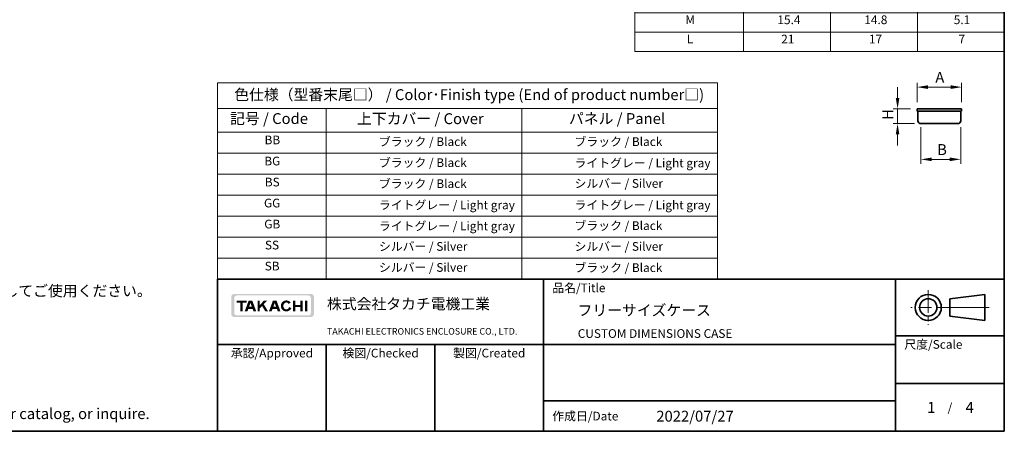
# Model space of a CAD drawing. Units: millimetres. Extents: x 36 to 3781, y 20 to 722.
# Drawn here: x 447 to 1014, y 20 to 257 of the extents above; entities that cross this region are included whole.
import ezdxf
from ezdxf.enums import TextEntityAlignment as Align

# ---------------------------------------------------------------- set-up
doc = ezdxf.new("R2010")
doc.units = ezdxf.units.MM
doc.header["$LTSCALE"] = 2.5
doc.linetypes.add('CHAIN', pattern=[0.35429999999999995, 0.2362, -0.0295, 0.0591, -0.0295])
doc.layers.get('Defpoints').update_dxf_attribs({"lineweight": 25})
for name, color, linetype, lineweight in [('Border (ISO)', 7, 'Continuous', 35), ('Dimension (ISO)', 7, 'Continuous', 18), ('Dimension (ISO) @ 1', 7, 'Continuous', 18), ('Hatch (ISO)', 1, 'Continuous', 18), ('Symbol (ISO)', 7, 'Continuous', 18), ('Title (ISO)', 7, 'Continuous', 35), ('Visible (ISO)', 7, 'Continuous', 35)]:
    doc.layers.add(name, color=color, linetype=linetype, lineweight=lineweight)
doc.styles.add('Note Text (TK)', font='txt')
doc.styles.add('Note Text (TK2)', font='txt')
doc.styles.add('文字スタイル67', font='arial.ttf')
doc.dimstyles.new('Default - Method 1b (TK)', dxfattribs={"dimscale": 2.5, "dimtxt": 2.5, "dimasz": 2.5, "dimexe": 1, "dimexo": 1.499999999999999, "dimgap": 1, "dimtad": 1, "dimtoh": 1, "dimrnd": 1e-08, "dimdsep": 46, "dimtxsty": 'Note Text (TK)', "dimcen": 0.09, "dimdle": 5, "dimclrd": 100, "dimclre": 100, "dimclrt": 7, "dimadec": 1, "dimazin": 1, "dimtfac": 1, "dimtmove": 0, "dimatfit": 3, "dimfxl": 1, "dimtolj": 1, "dimlwd": -1, "dimlwe": -1, "dimarcsym": 0})

# ---------------------------------------------------------------- blocks, each defined once
blk = doc.blocks.new('図面枠 tk図枠')
at = {"layer": 'Border (ISO)'}
for p in [(405.4999999999999, 289), (14.50000000000001, 8.000000000000007)]:
    blk.add_line(p, (405.4999999999999, 8.000000000000007), dxfattribs=at)
blk = doc.blocks.new('表題欄 tk表題欄')
at = {"layer": 'Hatch (ISO)'}
h = blk.add_hatch(color=256, dxfattribs=at)
edge = h.paths.add_edge_path(flags=0)
edge.add_arc((95.57537688673352, 236.2990653650367), 0.5958259999999996, 269.9999999999897, 360)
edge.add_line((96.17120288673351, 236.2990653650368), (96.17120288673348, 239.7107813650365))
edge.add_arc((95.5753768867335, 239.7107813650366), 0.5958259999999996, 0, 90.0000000000068)
edge.add_line((95.57537688673342, 240.3066073650366), (79.13710888673356, 240.3066073650366))
edge.add_arc((79.13710888673353, 239.7107813650366), 0.5958259999999996, 89.99999999999744, 180)
edge.add_line((78.54128288673353, 239.7107813650365), (78.54128288673331, 236.2990653650368))
edge.add_arc((79.13710888673332, 236.2990653650365), 0.5958259999999996, 180, 270.0000000000231)
edge.add_line((79.13710888673356, 235.7032393650365), (95.57537688673342, 235.7032393650367))
edge = h.paths.add_edge_path()
edge.add_line((77.83935088673357, 239.9556413650366), (77.83935088673357, 236.0542053650368))
edge.add_arc((78.54128288673346, 236.0542053650367), 0.7019319999998935, 180, 270.0000000000087)
edge.add_line((78.54128288673357, 235.3522733650368), (96.17120288673352, 235.3522733650368))
edge.add_arc((96.17120288673351, 236.0542053650367), 0.7019319999998921, 270, 360)
edge.add_line((96.8731348867334, 236.0542053650368), (96.87313488673352, 239.9556413650366))
edge.add_arc((96.1712028867336, 239.9556413650367), 0.7019319999998921, 0, 90.00000000000873)
edge.add_line((96.17120288673348, 240.6575733650367), (78.54128288673357, 240.6575733650366))
edge.add_arc((78.54128288673357, 239.9556413650366), 0.7019319999999984, 90, 180)
for points in [[(79.07181288673355, 239.1476033650369), (79.07181288673355, 238.6578833650367), (79.92066088673353, 238.6578833650367), (79.92066088673353, 236.6581933650368), (80.50832488673353, 236.6581933650368), (80.50832488673353, 238.6578833650367), (81.35717288673355, 238.6578833650367), (81.35717288673355, 239.1476033650369)], [(85.68407849525303, 236.6581933650368), (84.9434673993943, 237.8918698287545), (84.41792288673358, 237.3246628822781), (84.41792288673358, 236.6581933650368), (83.89555488673355, 236.6581933650368), (83.89555488673355, 239.1476033650369), (84.41792288673358, 239.1476033650369), (84.41792288673358, 238.0993979968839), (85.38913556809511, 239.1476033650369), (86.10696490847272, 239.1476033650369), (85.31925422435492, 238.2974470774499), (86.30334488673353, 236.6581933650368)], [(92.09142939614459, 239.1476033650369), (92.09142939614459, 236.6581933650368), (92.60971639614465, 236.6581933650368), (92.60971639614465, 237.6580383650368), (93.76872039614462, 237.6580383650368), (93.76872039614462, 236.6581933650368), (94.28700739614459, 236.6581933650368), (94.28700739614459, 239.1476033650369), (93.76872039614462, 239.1476033650369), (93.76872039614462, 238.1477583650367), (92.60971639614465, 238.1477583650367), (92.60971639614465, 239.1476033650369)], [(94.84202339614467, 239.1476033650369), (94.84202339614467, 236.6581933650368), (95.36439139614473, 236.6581933650368), (95.36439139614473, 239.1476033650369)]]:
    blk.add_hatch(color=256, dxfattribs=at).paths.add_polyline_path(points)
h = blk.add_hatch(color=256, dxfattribs=at)
h.paths.add_polyline_path([(82.59020695886475, 237.7110913650368), (81.95242681460243, 237.7110913650368), (82.27131688673356, 238.5794973650367)], flags=0)
h.paths.add_polyline_path([(82.77903014574996, 237.1968853650368), (81.76360362771717, 237.1968853650368), (81.56578886050404, 236.6581933650368), (80.94907288673355, 236.6581933650368), (81.86321688673357, 239.1476033650369), (82.67941688673353, 239.1476033650369), (83.59356088673351, 236.6581933650368), (82.97684491296302, 236.6581933650368)])
h = blk.add_hatch(color=256, dxfattribs=at)
h.paths.add_polyline_path([(87.52707281460246, 237.7110913650368), (88.16485295886469, 237.7110913650368), (87.84596288673359, 238.5794973650367)], flags=0)
h.paths.add_polyline_path([(87.14043486050403, 236.6581933650368), (87.3382496277172, 237.1968853650368), (88.35367614574989, 237.1968853650368), (88.551490912963, 236.6581933650368), (89.16820688673343, 236.6581933650368), (88.25406288673352, 239.1476033650369), (87.43786288673356, 239.1476033650369), (86.52371888673358, 236.6581933650368)])
h = blk.add_hatch(color=256, dxfattribs=at)
edge = h.paths.add_edge_path()
edge.add_arc((90.52309888673334, 237.9028983650369), 1.273272000000011, 38.55054079078439, 336.5820184016556)
edge.add_line((91.69149139614446, 237.3968543650369), (91.17255542714857, 237.6216113977801))
edge.add_ellipse((90.52309888673352, 237.9028983650369), major_axis=(0, -0.7998759999999119), ratio=0.8673469387756529, start_angle=128.5505407907963, end_angle=426.582018401653, ccw=False)
edge.add_line((91.09381514418376, 238.3576891122095), (91.51887237036831, 238.6964075050431))
at = {"layer": 'Title (ISO)'}
for p, q in [((74.70882392282105, 244.052739026017), (255.7088239228211, 244.052739026017)), ((74.70882392282105, 209.052739026017), (74.70882392282105, 244.052739026017)), ((149.7088239228211, 244.052739026017), (149.7088239228211, 209.052739026017)), ((230.7088239228211, 244.052739026017), (230.7088239228211, 209.052739026017)), ((255.7088239228211, 244.052739026017), (255.7088239228211, 209.052739026017)), ((243.2088239228211, 239.552739026017), (251.2088239228211, 240.5527390260171)), ((251.2088239228211, 234.552739026017), (251.2088239228211, 240.5527390260171)), ((243.2088239228211, 239.552739026017), (243.2088239228211, 235.552739026017)), ((243.2088239228211, 235.552739026017), (251.2088239228211, 234.552739026017)), ((74.70882392282105, 229.052739026017), (230.7088239228211, 229.052739026017)), ((99.70882392282108, 229.052739026017), (99.70882392282108, 209.052739026017)), ((124.708823922821, 229.052739026017), (124.708823922821, 209.052739026017)), ((230.7088239228211, 231.052739026017), (255.7088239228211, 231.052739026017)), ((230.7088239228211, 220.052739026017), (255.7088239228211, 220.052739026017)), ((149.7088239228211, 216.052739026017), (230.7088239228211, 216.052739026017)), ((255.7088239228211, 209.052739026017), (74.70882392282105, 209.052739026017))]:
    blk.add_line(p, q, dxfattribs=at)
at = {"layer": 'Title (ISO)', "color": 4, "linetype": 'CHAIN', "lineweight": 18, "ltscale": 8.889559745788574}
blk.add_line((238.2088239228211, 241.552739026017), (238.2088239228211, 233.552739026017), dxfattribs=at)
at = {"layer": 'Title (ISO)', "color": 4, "linetype": 'CHAIN', "lineweight": 18, "ltscale": 20.00163269042969}
blk.add_line((252.2088239228211, 237.552739026017), (234.2088239228211, 237.552739026017), dxfattribs=at)
at = {"layer": 'Title (ISO)'}
for radius in [3, 2]:
    blk.add_circle((238.2088239228211, 237.552739026017), radius, dxfattribs=at)
at = {"layer": 'Title (ISO)', "color": 1, "char_height": 2.000000029802322, "line_spacing_factor": 1.5, "style": 'Note Text (TK)'}
for s, insert, width, attachment_point in [('\\fＭＳ Ｐゴシック|b0|i0;品名/Title', (151.708823922821, 242.052739026017), 13.06432723999025, 4), ('\\fＭＳ Ｐゴシック|b0|i0;尺度/Scale', (232.7088239228211, 229.052739026017), 14.33918118476867, 4), ('\\fＭＳ Ｐゴシック|b0|i0;承認/Approved', (87.20882392282108, 227.052739026017), 19.32163715362549, 5), ('\\fＭＳ Ｐゴシック|b0|i0;検図/Checked', (112.208823922821, 227.052739026017), 18.32748532295227, 5), ('\\fＭＳ Ｐゴシック|b0|i0;製図/Created', (137.2088239228211, 227.052739026017), 17.47368454933166, 5), ('\\fＭＳ Ｐゴシック|b0|i0;作成日/Date', (151.708823922821, 212.552739026017), 16.39766097068788, 4)]:
    blk.add_mtext(s, dxfattribs=dict(at, insert=insert, width=width, attachment_point=attachment_point))
at = {"layer": 'Title (ISO)', "color": 7, "line_spacing_factor": 1.5, "style": 'Note Text (TK)'}
for s, insert, char_height, attachment_point in [('株式会社タカチ電機工業', (99.87313488673345, 238.052739026017), 2.5, 4), ('\\fＭＳ Ｐゴシック|b0|i0;/', (243.2088239228211, 214.552739026017), 2.000000029802322, 5)]:
    blk.add_mtext(s, dxfattribs=dict(at, insert=insert, char_height=char_height, attachment_point=attachment_point))
at = {"layer": 'Title (ISO)', "color": 7, "insert": (99.87313488673342, 232.052739026017), "char_height": 1.49859994649887, "width": 48.16879749298095, "attachment_point": 4, "line_spacing_factor": 1.5, "style": 'Note Text (TK)'}
blk.add_mtext('\\fArial|b0|i0;TAKACHI ELECTRONICS ENCLOSURE CO., LTD.', dxfattribs=at)
at = {"layer": 'Title (ISO)', "color": 7}
for tag, p, height, style in [('<品名>_001', (157.524164831912, 235.6535912987443), 2.5, 'Note Text (TK)'), ('<Title>_001', (157.5696697597653, 230.5520568828656), 2.000000029802322, '文字スタイル67'), ('<ページ_No.>_001', (237.9488807410029, 213.302739026017), 2.5, 'Note Text (TK)'), ('<総ページ数>_001', (246.7926307410029, 213.302739026017), 2.5, 'Note Text (TK)'), ('作成日_001', (175.6392216500938, 211.2814322078352), 2.5, 'Note Text (TK)')]:
    blk.add_attdef(tag, p, '', height=height, dxfattribs=dict(at, style=style))
at = {"layer": 'Title (ISO)', "color": 7, "style": 'Note Text (TK)'}
blk.add_attdef('<尺度>', text='', height=2.5, dxfattribs=at).set_placement((243.2088239228211, 223.5527390260171), align=Align.MIDDLE_CENTER)
blk = doc.blocks.new('テーブル1')
at = {"layer": 'Symbol (ISO)'}
for p, q in [((320.5, 117.9484371419499), (405.4999999999999, 117.9484371419499)), ((320.5, 117.9484371419499), (320.5, 113.6684371419499)), ((405.4999999999999, 117.9484371419499), (405.4999999999999, 113.6684371419499)), ((320.5, 113.6684371419499), (405.4999999999999, 113.6684371419499)), ((320.5, 113.6684371419499), (320.5, 108.7684371419499)), ((345.5, 113.6684371419499), (345.5, 108.7684371419499)), ((365.5, 113.6684371419499), (365.5, 108.7684371419499)), ((385.5, 113.6684371419499), (385.5, 108.7684371419499)), ((405.4999999999999, 113.6684371419499), (405.4999999999999, 108.7684371419499)), ((320.5, 108.7684371419499), (405.4999999999999, 108.7684371419499)), ((320.5, 108.7684371419499), (320.5, 95.41575004135316)), ((345.5, 108.7684371419499), (345.5, 95.41575004135316)), ((365.5, 108.7684371419499), (365.5, 95.41575004135316)), ((385.5, 108.7684371419499), (385.5, 95.41575004135316)), ((405.4999999999999, 108.7684371419499), (405.4999999999999, 95.41575004135316)), ((320.5, 104.317541441751), (405.4999999999999, 104.317541441751)), ((320.5, 99.8666457415521), (405.4999999999999, 99.8666457415521)), ((320.5, 95.41575004135316), (405.4999999999999, 95.41575004135316))]:
    blk.add_line(p, q, dxfattribs=at)
at = {"layer": 'Symbol (ISO)', "color": 7, "attachment_point": 7}
for s, insert, char_height, style in [('ゴム足 / Rubber feet', (346.5326441358541, 114.0759810166309), 2.5, 'Note Text (TK)'), ('記号 / Code', (323.3642697422473, 109.5956300378094), 2.5, 'Note Text (TK)'), ('A', (354.363789569115, 109.9538172494868), 2.5, 'Note Text (TK)'), ('B', (374.5804802289212, 109.9684370767573), 2.5, 'Note Text (TK)'), ('H', (394.5891702817403, 109.9684370767573), 2.5, 'Note Text (TK)'), ('S', (332.2914157370542, 105.519597501046), 2.000000029802322, 'Note Text (TK2)'), ('10.8', (353.2958932983544, 105.5137495403355), 2.000000029802322, 'Note Text (TK2)'), ('10.2', (373.2958932983544, 105.519597493479), 2.000000029802322, 'Note Text (TK2)'), ('3', (394.9178624260929, 105.519597501046), 2.000000029802322, 'Note Text (TK2)'), ('M', (332.1192894738692, 101.0920936279731), 2.000000029802322, 'Note Text (TK2)'), ('15.4', (353.2958932983544, 101.0628538401366), 2.000000029802322, 'Note Text (TK2)'), ('14.8', (373.2958932983544, 101.0628538401366), 2.000000029802322, 'Note Text (TK2)'), ('5.1', (393.8652309138086, 101.0628538401366), 2.000000029802322, 'Note Text (TK2)'), ('L', (332.4489831242051, 96.64119792777421), 2.000000029802322, 'Note Text (TK2)'), ('21', (354.1693244237211, 96.62365404564264), 2.000000029802322, 'Note Text (TK2)'), ('17', (374.3485248851445, 96.62365404564264), 2.000000029802322, 'Note Text (TK2)'), ('7', (394.9690625579281, 96.64119792777421), 2.000000029802322, 'Note Text (TK2)')]:
    blk.add_mtext(s, dxfattribs=dict(at, insert=insert, char_height=char_height, style=style))
blk = doc.blocks.new('*D22')
at = {"layer": 'Defpoints', "color": 0}
for p in [(963.5379715126807, 205.487708725249), (952.3525548014061, 196.9877087252489), (965.7526994161727, 196.9877087252489)]:
    blk.add_point(p, dxfattribs=at)
at = {"layer": 'Dimension (ISO)', "color": 100}
for p, q in [((952.3525548014061, 211.7377087252489), (952.3525548014061, 217.9877087252489)), ((959.7879715126808, 205.4877087252489), (949.8525548014061, 205.4877087252489)), ((952.3525548014061, 205.4877087252489), (952.3525548014061, 196.9877087252489)), ((962.0026994161728, 196.9877087252489), (949.8525548014061, 196.9877087252489)), ((952.3525548014061, 190.7377087252489), (952.3525548014061, 184.4877087252489))]:
    blk.add_line(p, q, dxfattribs=at)
for points in [[(951.3108881347393, 211.7377087252489), (953.3942214680728, 211.7377087252489), (952.3525548014061, 205.4877087252489)], [(951.3108881347393, 190.7377087252489), (953.3942214680728, 190.7377087252489), (952.3525548014061, 196.9877087252489)]]:
    blk.add_solid(points, dxfattribs=at)
at = {"layer": 'Dimension (ISO)', "color": 7, "insert": (946.7275548014057, 197.2604359979759), "char_height": 6.25, "attachment_point": 4, "rotation": 90, "style": 'Note Text (TK)'}
blk.add_mtext('\\A1; H', dxfattribs=at)
blk = doc.blocks.new('*D20')
at = {"layer": 'Defpoints', "color": 0}
for p in [(965.7526994161724, 198.6543753919155), (988.6565134809618, 198.6398311660849), (988.6565134809618, 176.4380798916729)]:
    blk.add_point(p, dxfattribs=at)
at = {"layer": 'Dimension (ISO)', "color": 100}
for p, q in [((965.7526994161724, 194.9043753919155), (965.7526994161724, 173.9380798916729)), ((988.6565134809618, 194.8898311660849), (988.6565134809618, 173.9380798916729)), ((972.0026994161724, 176.4380798916729), (982.4065134809618, 176.4380798916729))]:
    blk.add_line(p, q, dxfattribs=at)
for points in [[(972.0026994161724, 177.4797465583396), (972.0026994161724, 175.3964132250063), (965.7526994161724, 176.4380798916729)], [(982.4065134809618, 177.4797465583396), (982.4065134809618, 175.3964132250063), (988.6565134809618, 176.4380798916729)]]:
    blk.add_solid(points, dxfattribs=at)
at = {"layer": 'Dimension (ISO)', "color": 7, "insert": (973.2095780394764, 182.0630798916729), "char_height": 6.25, "attachment_point": 4, "style": 'Note Text (TK)'}
blk.add_mtext('\\A1; B', dxfattribs=at)
blk = doc.blocks.new('*D21')
at = {"layer": 'Defpoints', "color": 0}
for p in [(989.204638179347, 217.9877087252488), (963.5379715126802, 205.4877087252489), (989.204638179347, 205.4877087252489)]:
    blk.add_point(p, dxfattribs=at)
at = {"layer": 'Dimension (ISO)', "color": 100}
for p, q in [((963.5379715126802, 209.2377087252489), (963.5379715126802, 220.4877087252488)), ((969.7879715126802, 217.9877087252488), (982.954638179347, 217.9877087252488)), ((989.204638179347, 209.2377087252489), (989.204638179347, 220.4877087252488))]:
    blk.add_line(p, q, dxfattribs=at)
for points in [[(969.7879715126802, 219.0293753919154), (969.7879715126802, 216.9460420585821), (963.5379715126802, 217.9877087252488)], [(982.954638179347, 219.0293753919154), (982.954638179347, 216.9460420585821), (989.204638179347, 217.9877087252488)]]:
    blk.add_solid(points, dxfattribs=at)
at = {"layer": 'Dimension (ISO)', "color": 7, "insert": (972.1632082551042, 223.6127087252488), "char_height": 6.25, "attachment_point": 4, "style": 'Note Text (TK)'}
blk.add_mtext('\\A1; A', dxfattribs=at)
blk = doc.blocks.new('テーブル3')
at = {"layer": 'Symbol (ISO)'}
for p, q in [((224.5, 88.14374232620003), (339.5, 88.14374232620003)), ((224.5, 88.14374232620003), (224.5, 82.27017496973278)), ((339.5, 88.14374232620003), (339.5, 82.27017496973278)), ((224.5, 82.27017496973278), (339.5, 82.27017496973278)), ((224.5, 82.27017496973278), (224.5, 76.82923916280272)), ((249.5, 82.27017496973278), (249.5, 76.82923916280272)), ((294.4999999999999, 82.27017496973278), (294.4999999999999, 76.82923916280272)), ((339.5, 82.27017496973278), (339.5, 76.82923916280272)), ((224.5, 76.82923916280272), (339.5, 76.82923916280272)), ((224.5, 76.82923916280272), (224.5, 43)), ((249.5, 76.82923916280272), (249.5, 43)), ((294.4999999999999, 76.82923916280272), (294.4999999999999, 43)), ((339.5, 76.82923916280272), (339.5, 43)), ((224.5, 71.99649071097375), (339.5, 71.99649071097375)), ((224.5, 67.1637422591448), (339.5, 67.1637422591448)), ((224.5, 62.33099380731584), (339.5, 62.33099380731584)), ((224.5, 57.49824535548689), (339.5, 57.49824535548689)), ((224.5, 52.66549690365792), (339.5, 52.66549690365792)), ((224.5, 47.83274845182896), (339.5, 47.83274845182896)), ((224.5, 43), (339.5, 43))]:
    blk.add_line(p, q, dxfattribs=at)
at = {"layer": 'Symbol (ISO)', "color": 7, "attachment_point": 7}
for s, insert, char_height, style in [('色仕様（型番末尾□） / Color･Finish type (End of product number□)', (228.3268681596731, 83.4306428731978), 2.5, 'Note Text (TK)'), ('記号 / Code', (227.3642697422473, 77.92689996212724), 2.5, 'Note Text (TK)'), ('上下カバー / Cover', (256.5702466031516, 77.89766020514074), 2.5, 'Note Text (TK)'), ('パネル / Panel', (305.3366554892989, 77.9342099502683), 2.5, 'Note Text (TK)'), ('BB', (235.311167901866, 73.41286497320982), 2.000000029802322, 'Note Text (TK2)'), ('\u3000\u3000\u3000\u3000ブラック / Black', (250.7, 73.02105208523574), 2.000000029802322, 'Note Text (TK2)'), ('\u3000\u3000\u3000\u3000ブラック / Black', (295.7, 73.02105208523574), 2.000000029802322, 'Note Text (TK2)'), ('BG', (235.2468403340502, 68.55672469425483), 2.000000029802322, 'Note Text (TK2)'), ('\u3000\u3000\u3000\u3000ブラック / Black', (250.7, 68.18830363340678), 2.000000029802322, 'Note Text (TK2)'), ('\u3000\u3000\u3000\u3000ライトグレー / Light gray', (295.7, 68.11228024661543), 2.000000029802322, 'Note Text (TK2)'), ('BS', (235.3637993992491, 63.72397624242587), 2.000000029802322, 'Note Text (TK2)'), ('\u3000\u3000\u3000\u3000ブラック / Black', (250.7, 63.35555518157782), 2.000000029802322, 'Note Text (TK2)'), ('\u3000\u3000\u3000\u3000シルバー / Silver', (295.7, 63.41403468623759), 2.000000029802322, 'Note Text (TK2)'), ('GG', (235.1697128822872, 58.8912277905969), 2.000000029802322, 'Note Text (TK2)'), ('\u3000\u3000\u3000\u3000ライトグレー / Light gray', (250.7, 58.44678334295751), 2.000000029802322, 'Note Text (TK2)'), ('\u3000\u3000\u3000\u3000ライトグレー / Light gray', (295.7, 58.44678334295751), 2.000000029802322, 'Note Text (TK2)'), ('GB', (235.2340403010914, 54.05847933876795), 2.000000029802322, 'Note Text (TK2)'), ('\u3000\u3000\u3000\u3000ブラック / Black', (295.7, 53.6900582779199), 2.000000029802322, 'Note Text (TK2)'), ('\u3000\u3000\u3000\u3000ライトグレー / Light gray', (250.7, 53.61403489112856), 2.000000029802322, 'Note Text (TK2)'), ('SS', (235.3908309797262, 49.22573088693899), 2.000000029802322, 'Note Text (TK2)'), ('\u3000\u3000\u3000\u3000シルバー / Silver', (250.7, 48.91578933075071), 2.000000029802322, 'Note Text (TK2)'), ('\u3000\u3000\u3000\u3000シルバー / Silver', (295.7, 48.91578933075071), 2.000000029802322, 'Note Text (TK2)'), ('SB', (235.3381993333314, 44.39298243511003), 2.000000029802322, 'Note Text (TK2)'), ('\u3000\u3000\u3000\u3000シルバー / Silver', (250.7, 44.08304087892175), 2.000000029802322, 'Note Text (TK2)'), ('\u3000\u3000\u3000\u3000ブラック / Black', (295.7, 44.02456137426198), 2.000000029802322, 'Note Text (TK2)')]:
    blk.add_mtext(s, dxfattribs=dict(at, insert=insert, char_height=char_height, style=style))

msp = doc.modelspace()

# ---------------------------------------------------------------- linework, layer by layer
at = {"layer": 'Visible (ISO)'}
for p, q in [((989.204638179347, 205.4877087252489), (963.5379715126802, 205.4877087252489)), ((963.5379715126802, 205.4877087252489), (963.5379715126802, 204.1543753919155)), ((963.5379715126802, 204.1543753919155), (989.204638179347, 204.1543753919155)), ((964.0860962110654, 198.6398311660849), (964.0379715126803, 204.1543753919155)), ((988.6565134809618, 198.6398311660849), (988.704638179347, 204.1543753919155)), ((989.204638179347, 205.4877087252489), (989.204638179347, 204.1543753919155)), ((986.9899102758548, 196.9877087252488), (965.7526994161724, 196.9877087252488))]:
    msp.add_line(p, q, dxfattribs=at)
for centre, start, end in [((965.7526994161724, 198.6543753919155), 180.4999999999998, 270), ((986.9899102758548, 198.6543753919155), 270, 359.5000000000001)]:
    msp.add_arc(centre, 1.666666666666666, start, end, dxfattribs=at)

# ---------------------------------------------------------------- block references
at = {"xscale": 2.5, "yscale": 2.5, "zscale": 2.5}
for name in ['図面枠 tk図枠', 'テーブル1', 'テーブル3']:
    msp.add_blockref(name, (0, 0), dxfattribs=at)
msp.add_blockref('表題欄 tk表題欄', (374.4779401929472, -502.6318475650425), dxfattribs=at).add_auto_attribs({'<品名>_001': 'フリーサイズケース', '作成日_001': '2022/07/27', '<Title>_001': 'CUSTOM DIMENSIONS CASE', '<ページ_No.>_001': '1', '<総ページ数>_001': '4'})

# ---------------------------------------------------------------- texts
at = {"layer": 'Symbol (ISO)', "color": 7, "insert": (61.16926075059737, 64.67227670271282), "char_height": 6.25, "width": 474.7631290579327, "attachment_point": 4, "line_spacing_factor": 1.695652246475219, "style": 'Note Text (TK)'}
msp.add_mtext("* 図面はD=160の代表図になります。お客様のご希望寸法に合わせてW、H寸法を制限範囲内で変更してご使用ください。\\P   ケース寸法範囲内でも対応できない場合があります。  詳細はカタログ内価格表でご確認ください。\\P* The drawing is a representative figure of D=160.\\P   According to customer's desired size Change W and D dimensions within the below limit range.\\P   Size combinations available will vary based on each base type. For more information, refer to our catalog, or inquire.", dxfattribs=at)

# ---------------------------------------------------------------- dimensions: what is measured, and where the dimension line sits
at = {"layer": 'Dimension (ISO) @ 1', "color": 100}
for base, p1, p2, angle, text, override, picture, middle in [((989.204638179347, 217.9877087252488), (963.5379715126802, 205.4877087252489), (989.204638179347, 205.4877087252489), 180, ' A', {"dimscale": 1, "dimtxt": 6.25, "dimasz": 6.25, "dimexe": 2.5, "dimexo": 3.749999999999999, "dimgap": 2.5, "dimtoh": 0, "dimdec": 2, "dimlfac": 0.6, "dimcen": 0.225, "dimtol": 0, "dimlim": 0, "dimtp": 0, "dimtm": 0, "dimtdec": 2, "dimtix": 0, "dimtofl": 0, "dimtmove": 0, "dimatfit": 1}, '*D21', (976.3713048460133, 217.9877087252488)), ((952.3525548014061, 196.9877087252489), (963.5379715126802, 205.4877087252489), (965.7526994161724, 196.9877087252488), 270, ' H', {"dimscale": 1, "dimtxt": 6.25, "dimasz": 6.25, "dimexe": 2.5, "dimexo": 3.749999999999999, "dimgap": 2.5, "dimtoh": 0, "dimdec": 2, "dimlfac": 0.6, "dimcen": 0.225, "dimtol": 0, "dimlim": 0, "dimtp": 0, "dimtm": 0, "dimtdec": 2, "dimtix": 0, "dimtofl": 1, "dimtmove": 0, "dimatfit": 1}, '*D22', (952.3525548014057, 201.2377087252486)), ((988.6565134809618, 176.4380798916729), (965.7526994161724, 198.6543753919155), (988.6565134809618, 198.6398311660849), 180, ' B', {"dimscale": 1, "dimtxt": 6.25, "dimasz": 6.25, "dimexe": 2.5, "dimexo": 3.749999999999999, "dimgap": 2.5, "dimtoh": 0, "dimdec": 2, "dimlfac": 0.6, "dimcen": 0.225, "dimtol": 0, "dimlim": 0, "dimtp": 0, "dimtm": 0, "dimtdec": 2, "dimtix": 0, "dimtofl": 0, "dimtmove": 0, "dimatfit": 1}, '*D20', (977.2046064485673, 176.4380798916729))]:
    dim = msp.add_linear_dim(base=base, p1=p1, p2=p2, angle=angle, text=text, dimstyle='Default - Method 1b (TK)', override=override, dxfattribs=at)
    dim.commit()
    dim.dimension.update_dxf_attribs({"geometry": picture, "text_midpoint": middle, "dimtype": 160})

doc.saveas('drawing.dxf')
